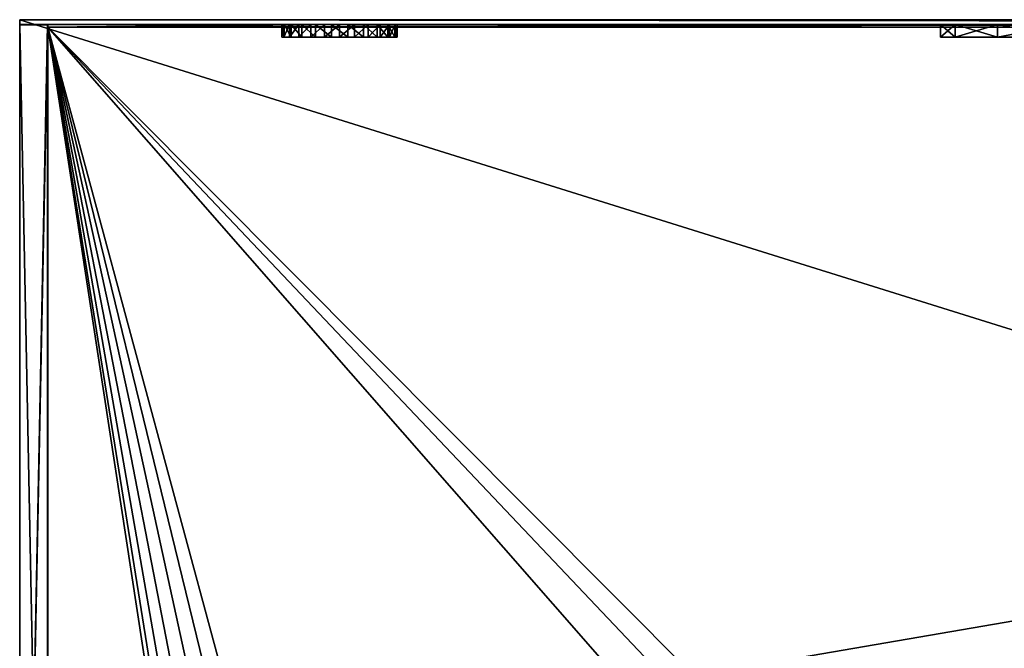
# Model space of a CAD drawing. Units: inches. Extents: x -7.3 to 7.3, y -5.6 to 2.7.
# Drawn here: x -6.9 to -3.9, y 0.8 to 2.7 of the extents above; entities that cross this region are included whole.
import ezdxf

# ---------------------------------------------------------------- set-up
doc = ezdxf.new("R2010")
doc.units = ezdxf.units.IN
doc.layers.get('0').update_dxf_attribs({"true_color": 0xc2ced6})

msp = doc.modelspace()

# ---------------------------------------------------------------- linework, layer by layer
for points in [[(-6.8901, 2.7333), (-6.8901, -1.557), (-6.8901, -1.557), (-6.8901, 2.7333)], [(-6.8901, -1.557), (-6.8901, 2.7333), (-6.8901, 2.7333), (-6.8901, -1.557)], [(-6.8901, 2.7333), (-6.8901, -1.557), (-6.8047, -1.557), (-6.8901, 2.7333)], [(-6.8047, -1.557), (-6.8047, 2.7333), (-6.8901, 2.7333), (-6.8047, -1.557)], [(-6.8047, 2.7333), (-6.8047, -1.557), (-6.8901, -1.557), (-6.8047, 2.7333)], [(-6.8901, -1.557), (-6.8901, 2.7333), (-6.8047, 2.7333), (-6.8901, -1.557)], [(-6.8047, 2.7333), (-6.8901, 2.7333), (-6.8901, 2.7333), (-6.8047, 2.7333)], [(-6.8901, 2.7333), (-6.8047, 2.7333), (-6.8047, 2.7333), (-6.8901, 2.7333)], [(-6.8899, 2.7491), (-6.8899, 2.7343), (-6.8899, -1.557), (-6.8899, 2.7491)], [(-6.8899, 2.7491), (-6.8899, -1.557), (6.8896, -1.557), (-6.8899, 2.7491)], [(6.8896, -1.557), (6.8896, 2.7491), (-6.8899, 2.7491), (6.8896, -1.557)], [(6.8896, 2.7343), (-6.8899, 2.7343), (-6.8899, 2.7491), (6.8896, 2.7343)], [(-6.8899, 2.7491), (6.8896, 2.7491), (6.8896, 2.7343), (-6.8899, 2.7491)], [(-6.8899, -1.557), (-6.8899, 2.7343), (-6.8899, -1.557), (-6.8899, -1.557)], [(-3.1098, 2.7343), (-6.8033, 2.7343), (-6.8899, 2.7343), (-3.1098, 2.7343)], [(-6.8899, 2.7343), (-2.796, 2.7343), (-3.1098, 2.7343), (-6.8899, 2.7343)], [(-2.796, 2.7343), (-6.8899, 2.7343), (2.9526, 2.7343), (-2.796, 2.7343)], [(6.8896, 2.7343), (2.9526, 2.7343), (-6.8899, 2.7343), (6.8896, 2.7343)], [(-6.8033, 2.7343), (-6.8033, -1.557), (-6.8899, -1.557), (-6.8033, 2.7343)], [(-6.8899, -1.557), (-6.8899, 2.7343), (-6.8033, 2.7343), (-6.8899, -1.557)], [(-6.8047, 2.7333), (-6.8047, -1.557), (-6.8047, -1.557), (-6.8047, 2.7333)], [(-6.8047, -1.557), (-6.8047, 2.7333), (-6.8047, 2.7333), (-6.8047, -1.557)], [(-6.8033, 2.7343), (-6.8033, 2.7264), (-6.8033, -1.557), (-6.8033, 2.7343)], [(-5.9308, 2.7343), (-6.8033, 2.7264), (-5.9792, 2.7343), (-5.9308, 2.7343)], [(-6.0217, 2.7343), (-5.9792, 2.7343), (-6.8033, 2.7264), (-6.0217, 2.7343)], [(-6.8033, 2.7264), (-5.9308, 2.7343), (-5.8804, 2.7343), (-6.8033, 2.7264)], [(-3.1098, 2.7343), (-6.8033, 2.7264), (-5.8804, 2.7343), (-3.1098, 2.7343)], [(-6.8033, 2.7264), (-6.0828, 2.7343), (-6.0756, 2.7343), (-6.8033, 2.7264)], [(-6.8033, 2.7264), (-6.0768, 2.7343), (-6.0828, 2.7343), (-6.8033, 2.7264)], [(-6.8033, 2.7264), (-6.0547, 2.7343), (-6.0217, 2.7343), (-6.8033, 2.7264)], [(-6.0591, 2.7343), (-6.0768, 2.7343), (-6.8033, 2.7264), (-6.0591, 2.7343)], [(-6.8033, 2.7264), (-6.0756, 2.7343), (-6.0547, 2.7343), (-6.8033, 2.7264)], [(-6.0591, 2.7343), (-6.8033, 2.7264), (-6.0309, 2.7343), (-6.0591, 2.7343)], [(-6.8033, 2.7264), (-3.1098, 2.7343), (-2.796, 2.7343), (-6.8033, 2.7264)], [(6.803, 2.7264), (-6.8033, 2.7264), (-2.796, 2.7343), (6.803, 2.7264)], [(-6.0309, 2.7343), (-6.8033, 2.7264), (-6.0547, 2.7343), (-6.0309, 2.7343)], [(-6.0547, 2.7343), (-6.8033, 2.7343), (-6.0756, 2.7343), (-6.0547, 2.7343)], [(-6.0756, 2.7343), (-6.8033, 2.7343), (-6.0828, 2.7343), (-6.0756, 2.7343)], [(-6.0768, 2.7343), (-6.8033, 2.7343), (-6.0591, 2.7343), (-6.0768, 2.7343)], [(-6.0591, 2.7343), (-6.8033, 2.7343), (-6.0309, 2.7343), (-6.0591, 2.7343)], [(-6.8033, 2.7343), (-6.0768, 2.7343), (-6.0828, 2.7343), (-6.8033, 2.7343)], [(-6.8033, 2.7343), (-5.9515, 2.7343), (-5.9942, 2.7343), (-6.8033, 2.7343)], [(-6.8033, 2.7343), (-5.9056, 2.7343), (-5.9515, 2.7343), (-6.8033, 2.7343)], [(-3.1098, 2.7343), (-5.9056, 2.7343), (-6.8033, 2.7343), (-3.1098, 2.7343)], [(-5.9942, 2.7343), (-6.0309, 2.7343), (-6.8033, 2.7343), (-5.9942, 2.7343)], [(-6.0547, 2.7343), (-6.8033, 2.7264), (-6.8033, 2.7343), (-6.0547, 2.7343)], [(-6.0828, 2.7343), (-6.0828, 2.6949), (-6.0756, 2.6949), (-6.0828, 2.7343)], [(-6.0756, 2.6949), (-6.0756, 2.7343), (-6.0828, 2.7343), (-6.0756, 2.6949)], [(-6.0768, 2.7343), (-6.0768, 2.6949), (-6.0828, 2.6949), (-6.0768, 2.7343)], [(-6.0828, 2.6949), (-6.0828, 2.7343), (-6.0768, 2.7343), (-6.0828, 2.6949)], [(-6.0828, 2.7343), (-6.0828, 2.6949), (-6.0756, 2.6949), (-6.0828, 2.7343)], [(-6.0756, 2.6949), (-6.0756, 2.7343), (-6.0828, 2.7343), (-6.0756, 2.6949)], [(-6.0768, 2.7343), (-6.0768, 2.6949), (-6.0828, 2.6949), (-6.0768, 2.7343)], [(-6.0828, 2.6949), (-6.0828, 2.7343), (-6.0768, 2.7343), (-6.0828, 2.6949)], [(-6.0591, 2.7343), (-6.0591, 2.6949), (-6.0768, 2.6949), (-6.0591, 2.7343)], [(-6.0768, 2.6949), (-6.0768, 2.7343), (-6.0591, 2.7343), (-6.0768, 2.6949)], [(-6.0591, 2.7343), (-6.0591, 2.6949), (-6.0768, 2.6949), (-6.0591, 2.7343)], [(-6.0768, 2.6949), (-6.0768, 2.7343), (-6.0591, 2.7343), (-6.0768, 2.6949)], [(-6.0756, 2.7343), (-6.0756, 2.6949), (-6.0547, 2.6949), (-6.0756, 2.7343)], [(-6.0547, 2.6949), (-6.0547, 2.7343), (-6.0756, 2.7343), (-6.0547, 2.6949)], [(-6.0756, 2.7343), (-6.0756, 2.6949), (-6.0547, 2.6949), (-6.0756, 2.7343)], [(-6.0547, 2.6949), (-6.0547, 2.7343), (-6.0756, 2.7343), (-6.0547, 2.6949)], [(-6.0309, 2.7343), (-6.0309, 2.6949), (-6.0591, 2.6949), (-6.0309, 2.7343)], [(-6.0591, 2.6949), (-6.0591, 2.7343), (-6.0309, 2.7343), (-6.0591, 2.6949)], [(-6.0309, 2.7343), (-6.0309, 2.6949), (-6.0591, 2.6949), (-6.0309, 2.7343)], [(-6.0591, 2.6949), (-6.0591, 2.7343), (-6.0309, 2.7343), (-6.0591, 2.6949)], [(-6.0547, 2.7343), (-6.0217, 2.7343), (-6.0309, 2.7343), (-6.0547, 2.7343)], [(-6.0547, 2.7343), (-6.0547, 2.6949), (-6.0217, 2.6949), (-6.0547, 2.7343)], [(-6.0217, 2.6949), (-6.0217, 2.7343), (-6.0547, 2.7343), (-6.0217, 2.6949)], [(-6.0547, 2.7343), (-6.0547, 2.6949), (-6.0217, 2.6949), (-6.0547, 2.7343)], [(-6.0217, 2.6949), (-6.0217, 2.7343), (-6.0547, 2.7343), (-6.0217, 2.6949)], [(-6.0217, 2.7343), (-5.9942, 2.7343), (-6.0309, 2.7343), (-6.0217, 2.7343)], [(-5.9942, 2.7343), (-5.9942, 2.6949), (-6.0309, 2.6949), (-5.9942, 2.7343)], [(-6.0309, 2.6949), (-6.0309, 2.7343), (-5.9942, 2.7343), (-6.0309, 2.6949)], [(-5.9942, 2.7343), (-5.9942, 2.6949), (-6.0309, 2.6949), (-5.9942, 2.7343)], [(-6.0309, 2.6949), (-6.0309, 2.7343), (-5.9942, 2.7343), (-6.0309, 2.6949)], [(-5.9942, 2.7343), (-6.0217, 2.7343), (-5.9792, 2.7343), (-5.9942, 2.7343)], [(-6.0217, 2.7343), (-6.0217, 2.6949), (-5.9792, 2.6949), (-6.0217, 2.7343)], [(-5.9792, 2.6949), (-5.9792, 2.7343), (-6.0217, 2.7343), (-5.9792, 2.6949)], [(-6.0217, 2.7343), (-6.0217, 2.6949), (-5.9792, 2.6949), (-6.0217, 2.7343)], [(-5.9792, 2.6949), (-5.9792, 2.7343), (-6.0217, 2.7343), (-5.9792, 2.6949)], [(-5.9792, 2.7343), (-5.9515, 2.7343), (-5.9942, 2.7343), (-5.9792, 2.7343)], [(-5.9515, 2.7343), (-5.9515, 2.6949), (-5.9942, 2.6949), (-5.9515, 2.7343)], [(-5.9942, 2.6949), (-5.9942, 2.7343), (-5.9515, 2.7343), (-5.9942, 2.6949)], [(-5.9515, 2.7343), (-5.9515, 2.6949), (-5.9942, 2.6949), (-5.9515, 2.7343)], [(-5.9942, 2.6949), (-5.9942, 2.7343), (-5.9515, 2.7343), (-5.9942, 2.6949)], [(-5.9792, 2.7343), (-5.9308, 2.7343), (-5.9515, 2.7343), (-5.9792, 2.7343)], [(-5.9792, 2.7343), (-5.9792, 2.6949), (-5.9308, 2.6949), (-5.9792, 2.7343)], [(-5.9308, 2.6949), (-5.9308, 2.7343), (-5.9792, 2.7343), (-5.9308, 2.6949)], [(-5.9792, 2.7343), (-5.9792, 2.6949), (-5.9308, 2.6949), (-5.9792, 2.7343)], [(-5.9308, 2.6949), (-5.9308, 2.7343), (-5.9792, 2.7343), (-5.9308, 2.6949)], [(-5.9308, 2.7343), (-5.9056, 2.7343), (-5.9515, 2.7343), (-5.9308, 2.7343)], [(-5.9056, 2.7343), (-5.9056, 2.6949), (-5.9515, 2.6949), (-5.9056, 2.7343)], [(-5.9515, 2.6949), (-5.9515, 2.7343), (-5.9056, 2.7343), (-5.9515, 2.6949)], [(-5.9056, 2.7343), (-5.9056, 2.6949), (-5.9515, 2.6949), (-5.9056, 2.7343)], [(-5.9515, 2.6949), (-5.9515, 2.7343), (-5.9056, 2.7343), (-5.9515, 2.6949)], [(-5.9056, 2.7343), (-5.9308, 2.7343), (-4.0552, 2.7343), (-5.9056, 2.7343)], [(-5.8804, 2.7343), (-4.0106, 2.7343), (-5.9308, 2.7343), (-5.8804, 2.7343)], [(-4.0552, 2.7343), (-5.9308, 2.7343), (-4.0106, 2.7343), (-4.0552, 2.7343)], [(-5.9308, 2.7343), (-5.9308, 2.6949), (-5.8804, 2.6949), (-5.9308, 2.7343)], [(-5.8804, 2.6949), (-5.8804, 2.7343), (-5.9308, 2.7343), (-5.8804, 2.6949)], [(-5.9308, 2.7343), (-5.9308, 2.6949), (-5.8804, 2.6949), (-5.9308, 2.7343)], [(-5.8804, 2.6949), (-5.8804, 2.7343), (-5.9308, 2.7343), (-5.8804, 2.6949)], [(-4.0106, 2.7343), (-5.9056, 2.7343), (-4.0552, 2.7343), (-4.0106, 2.7343)], [(-4.0106, 2.7343), (-5.8598, 2.7343), (-5.9056, 2.7343), (-4.0106, 2.7343)], [(-5.9056, 2.7343), (-3.1098, 2.7343), (-5.8598, 2.7343), (-5.9056, 2.7343)], [(-5.8598, 2.7343), (-5.8598, 2.6949), (-5.9056, 2.6949), (-5.8598, 2.7343)], [(-5.9056, 2.6949), (-5.9056, 2.7343), (-5.8598, 2.7343), (-5.9056, 2.6949)], [(-5.8598, 2.7343), (-5.8598, 2.6949), (-5.9056, 2.6949), (-5.8598, 2.7343)], [(-5.9056, 2.6949), (-5.9056, 2.7343), (-5.8598, 2.7343), (-5.9056, 2.6949)], [(-5.832, 2.7343), (-3.4108, 2.7343), (-5.8804, 2.7343), (-5.832, 2.7343)], [(-5.8804, 2.7343), (-3.4108, 2.7343), (-3.1098, 2.7343), (-5.8804, 2.7343)], [(-3.8802, 2.7343), (-4.0106, 2.7343), (-5.8804, 2.7343), (-3.8802, 2.7343)], [(-5.832, 2.7343), (-3.8802, 2.7343), (-5.8804, 2.7343), (-5.832, 2.7343)], [(-5.8804, 2.7343), (-5.8804, 2.6949), (-5.832, 2.6949), (-5.8804, 2.7343)], [(-5.832, 2.6949), (-5.832, 2.7343), (-5.8804, 2.7343), (-5.832, 2.6949)], [(-5.8804, 2.7343), (-5.8804, 2.6949), (-5.832, 2.6949), (-5.8804, 2.7343)], [(-5.832, 2.6949), (-5.832, 2.7343), (-5.8804, 2.7343), (-5.832, 2.6949)], [(-3.8802, 2.7343), (-5.8171, 2.7343), (-5.8598, 2.7343), (-3.8802, 2.7343)], [(-5.8598, 2.7343), (-4.0106, 2.7343), (-3.8802, 2.7343), (-5.8598, 2.7343)], [(-3.4108, 2.7343), (-5.8171, 2.7343), (-5.8598, 2.7343), (-3.4108, 2.7343)], [(-3.4108, 2.7343), (-5.8598, 2.7343), (-3.1098, 2.7343), (-3.4108, 2.7343)], [(-5.8171, 2.7343), (-5.8171, 2.6949), (-5.8598, 2.6949), (-5.8171, 2.7343)], [(-5.8598, 2.6949), (-5.8598, 2.7343), (-5.8171, 2.7343), (-5.8598, 2.6949)], [(-5.8171, 2.7343), (-5.8171, 2.6949), (-5.8598, 2.6949), (-5.8171, 2.7343)], [(-5.8598, 2.6949), (-5.8598, 2.7343), (-5.8171, 2.7343), (-5.8598, 2.6949)], [(-5.7896, 2.7343), (-3.4108, 2.7343), (-5.832, 2.7343), (-5.7896, 2.7343)], [(-3.8802, 2.7343), (-5.832, 2.7343), (-5.7896, 2.7343), (-3.8802, 2.7343)], [(-5.832, 2.7343), (-5.832, 2.6949), (-5.7896, 2.6949), (-5.832, 2.7343)], [(-5.7896, 2.6949), (-5.7896, 2.7343), (-5.832, 2.7343), (-5.7896, 2.6949)], [(-5.832, 2.7343), (-5.832, 2.6949), (-5.7896, 2.6949), (-5.832, 2.7343)], [(-5.7896, 2.6949), (-5.7896, 2.7343), (-5.832, 2.7343), (-5.7896, 2.6949)], [(-3.8802, 2.7343), (-5.7804, 2.7343), (-5.8171, 2.7343), (-3.8802, 2.7343)], [(-3.4108, 2.7343), (-5.7804, 2.7343), (-5.8171, 2.7343), (-3.4108, 2.7343)], [(-5.7804, 2.7343), (-5.7804, 2.6949), (-5.8171, 2.6949), (-5.7804, 2.7343)], [(-5.8171, 2.6949), (-5.8171, 2.7343), (-5.7804, 2.7343), (-5.8171, 2.6949)], [(-5.7804, 2.7343), (-5.7804, 2.6949), (-5.8171, 2.6949), (-5.7804, 2.7343)], [(-5.8171, 2.6949), (-5.8171, 2.7343), (-5.7804, 2.7343), (-5.8171, 2.6949)], [(-5.7896, 2.7343), (-3.6748, 2.7343), (-3.4108, 2.7343), (-5.7896, 2.7343)], [(-5.7566, 2.7343), (-3.6748, 2.7343), (-5.7896, 2.7343), (-5.7566, 2.7343)], [(-3.8802, 2.7343), (-5.7896, 2.7343), (-5.7566, 2.7343), (-3.8802, 2.7343)], [(-5.7896, 2.7343), (-5.7896, 2.6949), (-5.7566, 2.6949), (-5.7896, 2.7343)], [(-5.7566, 2.6949), (-5.7566, 2.7343), (-5.7896, 2.7343), (-5.7566, 2.6949)], [(-5.7896, 2.7343), (-5.7896, 2.6949), (-5.7566, 2.6949), (-5.7896, 2.7343)], [(-5.7566, 2.6949), (-5.7566, 2.7343), (-5.7896, 2.7343), (-5.7566, 2.6949)], [(-5.7804, 2.7343), (-3.8802, 2.7343), (-5.7522, 2.7343), (-5.7804, 2.7343)], [(-5.7804, 2.7343), (-3.6748, 2.7343), (-5.7522, 2.7343), (-5.7804, 2.7343)], [(-5.7804, 2.7343), (-3.4108, 2.7343), (-3.6748, 2.7343), (-5.7804, 2.7343)], [(-5.7522, 2.7343), (-5.7522, 2.6949), (-5.7804, 2.6949), (-5.7522, 2.7343)], [(-5.7804, 2.6949), (-5.7804, 2.7343), (-5.7522, 2.7343), (-5.7804, 2.6949)], [(-5.7522, 2.7343), (-5.7522, 2.6949), (-5.7804, 2.6949), (-5.7522, 2.7343)], [(-5.7804, 2.6949), (-5.7804, 2.7343), (-5.7522, 2.7343), (-5.7804, 2.6949)], [(-5.7356, 2.7343), (-3.6748, 2.7343), (-5.7566, 2.7343), (-5.7356, 2.7343)], [(-5.7566, 2.7343), (-5.7356, 2.7343), (-3.8802, 2.7343), (-5.7566, 2.7343)], [(-5.7566, 2.7343), (-5.7566, 2.6949), (-5.7356, 2.6949), (-5.7566, 2.7343)], [(-5.7356, 2.6949), (-5.7356, 2.7343), (-5.7566, 2.7343), (-5.7356, 2.6949)], [(-5.7566, 2.7343), (-5.7566, 2.6949), (-5.7356, 2.6949), (-5.7566, 2.7343)], [(-5.7356, 2.6949), (-5.7356, 2.7343), (-5.7566, 2.7343), (-5.7356, 2.6949)], [(-5.7522, 2.7343), (-3.8802, 2.7343), (-5.7345, 2.7343), (-5.7522, 2.7343)], [(-3.6748, 2.7343), (-5.7345, 2.7343), (-5.7522, 2.7343), (-3.6748, 2.7343)], [(-5.7345, 2.7343), (-5.7345, 2.6949), (-5.7522, 2.6949), (-5.7345, 2.7343)], [(-5.7522, 2.6949), (-5.7522, 2.7343), (-5.7345, 2.7343), (-5.7522, 2.6949)], [(-5.7345, 2.7343), (-5.7345, 2.6949), (-5.7522, 2.6949), (-5.7345, 2.7343)], [(-5.7522, 2.6949), (-5.7522, 2.7343), (-5.7345, 2.7343), (-5.7522, 2.6949)], [(-5.7356, 2.7343), (-5.7285, 2.7343), (-3.6748, 2.7343), (-5.7356, 2.7343)], [(-5.7285, 2.7343), (-3.6748, 2.7343), (-5.7356, 2.7343), (-5.7285, 2.7343)], [(-5.7356, 2.7343), (-3.6748, 2.7343), (-3.8802, 2.7343), (-5.7356, 2.7343)], [(-5.7356, 2.7343), (-5.7356, 2.6949), (-5.7285, 2.6949), (-5.7356, 2.7343)], [(-5.7285, 2.6949), (-5.7285, 2.7343), (-5.7356, 2.7343), (-5.7285, 2.6949)], [(-5.7356, 2.7343), (-5.7356, 2.6949), (-5.7285, 2.6949), (-5.7356, 2.7343)], [(-5.7285, 2.6949), (-5.7285, 2.7343), (-5.7356, 2.7343), (-5.7285, 2.6949)], [(-3.8802, 2.7343), (-3.6748, 2.7343), (-5.7345, 2.7343), (-3.8802, 2.7343)], [(-5.7345, 2.7343), (-3.6748, 2.7343), (-5.7285, 2.7343), (-5.7345, 2.7343)], [(-5.7345, 2.7343), (-3.6748, 2.7343), (-5.7285, 2.7343), (-5.7345, 2.7343)], [(-5.7285, 2.7343), (-5.7285, 2.6949), (-5.7345, 2.6949), (-5.7285, 2.7343)], [(-5.7345, 2.6949), (-5.7345, 2.7343), (-5.7285, 2.7343), (-5.7345, 2.6949)], [(-5.7285, 2.7343), (-5.7285, 2.6949), (-5.7345, 2.6949), (-5.7285, 2.7343)], [(-5.7345, 2.6949), (-5.7345, 2.7343), (-5.7285, 2.7343), (-5.7345, 2.6949)], [(-4.0552, 2.7343), (-4.0552, 2.6949), (-4.0106, 2.6949), (-4.0552, 2.7343)], [(-4.0106, 2.6949), (-4.0106, 2.7343), (-4.0552, 2.7343), (-4.0106, 2.6949)], [(-4.0552, 2.6949), (-4.0552, 2.7343), (-4.0106, 2.7343), (-4.0552, 2.6949)], [(-4.0106, 2.7343), (-4.0106, 2.6949), (-4.0552, 2.6949), (-4.0106, 2.7343)], [(-4.0106, 2.7343), (-4.0106, 2.6949), (-3.8802, 2.6949), (-4.0106, 2.7343)], [(-3.8802, 2.6949), (-3.8802, 2.7343), (-4.0106, 2.7343), (-3.8802, 2.6949)], [(-3.8802, 2.7343), (-3.8802, 2.6949), (-4.0106, 2.6949), (-3.8802, 2.7343)], [(-4.0106, 2.6949), (-4.0106, 2.7343), (-3.8802, 2.7343), (-4.0106, 2.6949)], [(-3.8802, 2.7343), (-3.8802, 2.6949), (-3.6748, 2.6949), (-3.8802, 2.7343)], [(-3.6748, 2.6949), (-3.6748, 2.7343), (-3.8802, 2.7343), (-3.6748, 2.6949)], [(-3.6748, 2.7343), (-3.6748, 2.6949), (-3.8802, 2.6949), (-3.6748, 2.7343)], [(-3.8802, 2.6949), (-3.8802, 2.7343), (-3.6748, 2.7343), (-3.8802, 2.6949)], [(-6.8033, -1.557), (-6.8033, 2.7264), (-6.8033, -1.557), (-6.8033, -1.557)], [(6.803, 2.7264), (-4.8154, 0.7292), (-6.8033, 2.7264), (6.803, 2.7264)], [(-4.9498, 0.7687), (-6.8033, 2.7264), (-4.8154, 0.7292), (-4.9498, 0.7687)], [(-6.8033, 2.7264), (-6.4154, 0.7225), (-6.4484, 0.6844), (-6.8033, 2.7264)], [(-6.8033, 2.7264), (-6.4693, 0.6385), (-6.4765, 0.5886), (-6.8033, 2.7264)], [(-6.8033, 2.7264), (-6.4484, 0.6844), (-6.4693, 0.6385), (-6.8033, 2.7264)], [(-5.0898, 0.7687), (-6.2741, 0.764), (-6.8033, 2.7264), (-5.0898, 0.7687)], [(-6.8033, 2.7264), (-6.3245, 0.764), (-6.3729, 0.7498), (-6.8033, 2.7264)], [(-6.4154, 0.7225), (-6.8033, 2.7264), (-6.3729, 0.7498), (-6.4154, 0.7225)], [(-6.2741, 0.764), (-6.3245, 0.764), (-6.8033, 2.7264), (-6.2741, 0.764)], [(-6.8033, 2.7264), (-6.4765, 0.5886), (-6.8033, -1.557), (-6.8033, 2.7264)], [(-4.9498, 0.7687), (-5.0898, 0.7687), (-6.8033, 2.7264), (-4.9498, 0.7687)], [(6.2255, 0.7498), (-4.8154, 0.7292), (6.803, 2.7264), (6.2255, 0.7498)], [(-6.0828, 2.6949), (-6.0768, 2.6949), (-6.0756, 2.6949), (-6.0828, 2.6949)], [(-6.0768, 2.6949), (-6.0756, 2.6949), (-6.0828, 2.6949), (-6.0768, 2.6949)], [(-6.0756, 2.6949), (-6.0768, 2.6949), (-6.0547, 2.6949), (-6.0756, 2.6949)], [(-6.0768, 2.6949), (-6.0591, 2.6949), (-6.0547, 2.6949), (-6.0768, 2.6949)], [(-6.0768, 2.6949), (-6.0591, 2.6949), (-6.0756, 2.6949), (-6.0768, 2.6949)], [(-6.0591, 2.6949), (-6.0547, 2.6949), (-6.0756, 2.6949), (-6.0591, 2.6949)], [(-6.0591, 2.6949), (-6.0217, 2.6949), (-6.0547, 2.6949), (-6.0591, 2.6949)], [(-6.0309, 2.6949), (-6.0217, 2.6949), (-6.0591, 2.6949), (-6.0309, 2.6949)], [(-6.0547, 2.6949), (-6.0591, 2.6949), (-6.0309, 2.6949), (-6.0547, 2.6949)], [(-6.0309, 2.6949), (-6.0217, 2.6949), (-6.0547, 2.6949), (-6.0309, 2.6949)], [(-6.0217, 2.6949), (-6.0309, 2.6949), (-5.9792, 2.6949), (-6.0217, 2.6949)], [(-5.9792, 2.6949), (-6.0309, 2.6949), (-5.9308, 2.6949), (-5.9792, 2.6949)], [(-5.832, 2.6949), (-5.8804, 2.6949), (-6.0309, 2.6949), (-5.832, 2.6949)], [(-5.9308, 2.6949), (-6.0309, 2.6949), (-5.8804, 2.6949), (-5.9308, 2.6949)], [(-5.9942, 2.6949), (-5.832, 2.6949), (-6.0309, 2.6949), (-5.9942, 2.6949)], [(-6.0217, 2.6949), (-6.0309, 2.6949), (-5.9792, 2.6949), (-6.0217, 2.6949)], [(-6.0309, 2.6949), (-5.9308, 2.6949), (-5.9792, 2.6949), (-6.0309, 2.6949)], [(-5.9308, 2.6949), (-6.0309, 2.6949), (-5.8804, 2.6949), (-5.9308, 2.6949)], [(-5.8598, 2.6949), (-5.8804, 2.6949), (-6.0309, 2.6949), (-5.8598, 2.6949)], [(-6.0309, 2.6949), (-5.9942, 2.6949), (-5.9056, 2.6949), (-6.0309, 2.6949)], [(-5.9056, 2.6949), (-5.8598, 2.6949), (-6.0309, 2.6949), (-5.9056, 2.6949)], [(-5.7896, 2.6949), (-5.832, 2.6949), (-5.9942, 2.6949), (-5.7896, 2.6949)], [(-5.9942, 2.6949), (-5.7566, 2.6949), (-5.7896, 2.6949), (-5.9942, 2.6949)], [(-5.9056, 2.6949), (-5.9942, 2.6949), (-5.9515, 2.6949), (-5.9056, 2.6949)], [(-5.9942, 2.6949), (-5.8598, 2.6949), (-5.7566, 2.6949), (-5.9942, 2.6949)], [(-5.8598, 2.6949), (-5.9942, 2.6949), (-5.9056, 2.6949), (-5.8598, 2.6949)], [(-5.9056, 2.6949), (-5.9942, 2.6949), (-5.9515, 2.6949), (-5.9056, 2.6949)], [(-5.8804, 2.6949), (-5.8598, 2.6949), (-5.832, 2.6949), (-5.8804, 2.6949)], [(-5.8598, 2.6949), (-5.8171, 2.6949), (-5.7285, 2.6949), (-5.8598, 2.6949)], [(-5.7285, 2.6949), (-5.7566, 2.6949), (-5.8598, 2.6949), (-5.7285, 2.6949)], [(-5.7896, 2.6949), (-5.832, 2.6949), (-5.8598, 2.6949), (-5.7896, 2.6949)], [(-5.7566, 2.6949), (-5.7896, 2.6949), (-5.8598, 2.6949), (-5.7566, 2.6949)], [(-5.8598, 2.6949), (-5.8171, 2.6949), (-5.7285, 2.6949), (-5.8598, 2.6949)], [(-5.7285, 2.6949), (-5.7566, 2.6949), (-5.8598, 2.6949), (-5.7285, 2.6949)], [(-5.7522, 2.6949), (-5.7345, 2.6949), (-5.8171, 2.6949), (-5.7522, 2.6949)], [(-5.7285, 2.6949), (-5.8171, 2.6949), (-5.7345, 2.6949), (-5.7285, 2.6949)], [(-5.7804, 2.6949), (-5.7522, 2.6949), (-5.8171, 2.6949), (-5.7804, 2.6949)], [(-5.7804, 2.6949), (-5.7285, 2.6949), (-5.8171, 2.6949), (-5.7804, 2.6949)], [(-5.7804, 2.6949), (-5.7522, 2.6949), (-5.7285, 2.6949), (-5.7804, 2.6949)], [(-5.7356, 2.6949), (-5.7566, 2.6949), (-5.7285, 2.6949), (-5.7356, 2.6949)], [(-5.7356, 2.6949), (-5.7566, 2.6949), (-5.7285, 2.6949), (-5.7356, 2.6949)], [(-5.7345, 2.6949), (-5.7285, 2.6949), (-5.7522, 2.6949), (-5.7345, 2.6949)], [(-4.0552, 2.6949), (-4.0106, 2.6949), (-4.0106, 2.6949), (-4.0552, 2.6949)], [(-3.8802, 2.6949), (-4.0106, 2.6949), (-2.0255, 2.6949), (-3.8802, 2.6949)], [(-4.0106, 2.6949), (-4.0106, 2.6949), (-3.8802, 2.6949), (-4.0106, 2.6949)], [(-2.0255, 2.6949), (-4.0106, 2.6949), (-2.0255, 2.6949), (-2.0255, 2.6949)], [(-4.0106, 2.6949), (-3.6748, 2.6949), (-3.4108, 2.6949), (-4.0106, 2.6949)], [(-3.8802, 2.6949), (-3.6748, 2.6949), (-4.0106, 2.6949), (-3.8802, 2.6949)], [(-3.4108, 2.6949), (-2.796, 2.6949), (-4.0106, 2.6949), (-3.4108, 2.6949)], [(-2.796, 2.6949), (-2.0255, 2.6949), (-4.0106, 2.6949), (-2.796, 2.6949)], [(-3.8802, 2.6949), (-2.4949, 2.6949), (-3.6748, 2.6949), (-3.8802, 2.6949)], [(-2.0255, 2.6949), (-2.4949, 2.6949), (-3.8802, 2.6949), (-2.0255, 2.6949)]]:
    msp.add_lwpolyline(points)

doc.saveas('drawing.dxf')
